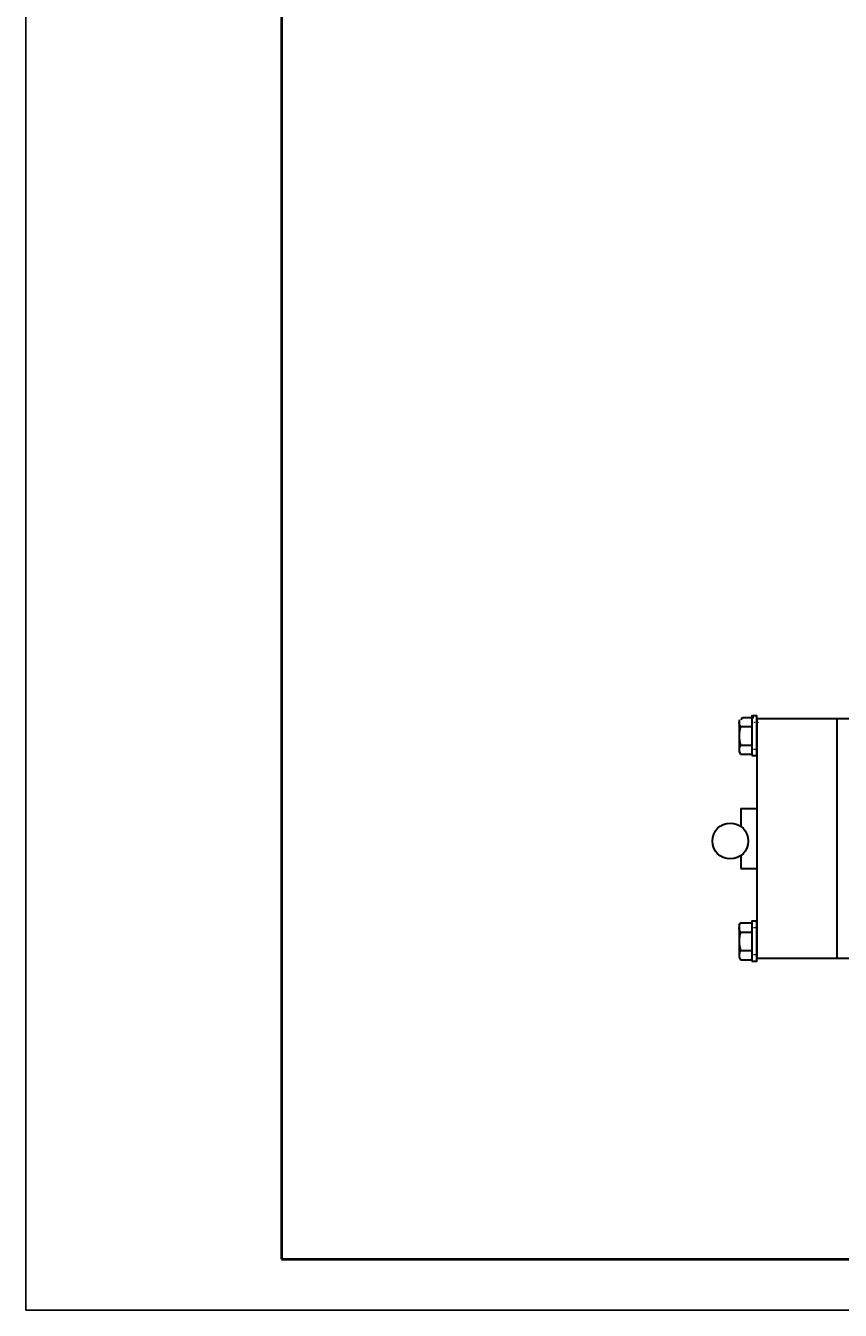
# Model space of a CAD drawing. Units: millimetres. Extents: x 7790 to 12139, y 4493 to 6016.
# Drawn here: x 7790 to 8198, y 4493 to 5135 of the extents above; entities that cross this region are included whole.
import ezdxf

# ---------------------------------------------------------------- set-up
doc = ezdxf.new("R2010")
doc.units = ezdxf.units.MM
doc.linetypes.add('DASHED', pattern=[0.75, 0.5, -0.25])
for name, color, linetype, lineweight in [('1轮廓实线层', 7, 'Continuous', 30), ('7标注层', 4, 'Continuous', 13), ('粗实线层', 7, 'Continuous', 40)]:
    doc.layers.add(name, color=color, linetype=linetype, lineweight=lineweight)
for name, color, linetype in [('2细线层', 4, 'Continuous'), ('4虚线层', 6, 'DASHED'), ('标准层', 3, 'Continuous')]:
    doc.layers.add(name, color=color, linetype=linetype)
doc.styles.add('PC_TEXTSTYLE', font='isocp.shx', dxfattribs={"width": 0.8, "bigfont": 'hzfs.shx'})

msp = doc.modelspace()

# ---------------------------------------------------------------- linework, layer by layer
at = {"layer": '1轮廓实线层', "lineweight": 30}
for p, q in [((8146.99, 4788.05), (8147.01, 4772.05)), ((8147.01, 4772.05), (8147.72, 4770.81)), ((8147.72, 4775.43), (8153.4, 4775.44)), ((8147.72, 4770.81), (8153.41, 4770.82)), ((8146.99, 4685.24), (8147.01, 4669.24)), ((8147.01, 4669.24), (8147.72, 4668)), ((8147.72, 4672.62), (8153.4, 4672.62)), ((8147.72, 4668), (8153.41, 4668.01))]:
    msp.add_line(p, q, dxfattribs=at)
at = {"layer": '1轮廓实线层', "lineweight": 30, "extrusion": (1.58073e-19, -1.22465e-16, -1)}
for p, q in [((8147.71, 4784.67), (8153.39, 4784.68)), ((8147.99, 4788.05), (8148.7, 4789.29)), ((8148.7, 4789.29), (8154.38, 4789.3)), ((8146.99, 4685.24), (8147.7, 4686.47)), ((8147.7, 4686.47), (8153.38, 4686.48)), ((8147.71, 4681.85), (8153.39, 4681.86))]:
    msp.add_line(p, q, dxfattribs=at)
at = {"layer": '1轮廓实线层'}
for p, q in [((8153.38, 4789.3), (8153.41, 4770.82)), ((8155.9, 4788.74), (8229.9, 4788.74)), ((8155.9, 4788.74), (8155.9, 4668.74)), ((8195.9, 4788.74), (8195.9, 4668.74)), ((8147.9, 4743.74), (8147.9, 4734.68)), ((8147.9, 4743.74), (8155.9, 4743.74)), ((8147.9, 4720.19), (8147.9, 4713.74)), ((8147.9, 4713.74), (8155.9, 4713.74)), ((8153.38, 4686.48), (8153.41, 4668.01)), ((8155.9, 4668.74), (8229.9, 4668.74))]:
    msp.add_line(p, q, dxfattribs=at)
at = {"layer": '1轮廓实线层', "lineweight": 30}
for points in [[(8153.4, 4770.15), (8155.9, 4770.15), (8155.9, 4790.15), (8153.4, 4790.15)], [(8153.4, 4667.33), (8155.9, 4667.33), (8155.9, 4687.33), (8153.4, 4687.33)]]:
    msp.add_lwpolyline(points, close=True, dxfattribs=at)
msp.add_circle((8142.56, 4727.43), 9, dxfattribs=at)
at = {"layer": '1轮廓实线层', "lineweight": 30, "extrusion": (1.58073e-19, -1.22465e-16, -1)}
for centre in [(-8151.08, 4786.98), (-8151.08, 4684.17)]:
    msp.add_arc(centre, 4.09, 325.5418, 359.92604, dxfattribs=at)
at = {"layer": '1轮廓实线层', "lineweight": 30}
for centre, radius, start, end in [((8162.28, 4780.07), 15.29, 162.486, 197.66191), ((8151.09, 4773.13), 4.09, 145.68971, 180.07396), ((8162.28, 4677.25), 15.29, 162.486, 197.66191), ((8151.09, 4670.31), 4.09, 145.68971, 180.07396)]:
    msp.add_arc(centre, radius, start, end, dxfattribs=at)
at = {"layer": '4虚线层', "lineweight": 18}
for p, q in [((8154.4, 4786.9), (8156.9, 4786.9)), ((8153.4, 4773.4), (8155.9, 4773.4)), ((8153.4, 4684.08), (8155.9, 4684.08)), ((8153.4, 4670.58), (8155.9, 4670.58))]:
    msp.add_line(p, q, dxfattribs=at)
at = {"layer": '7标注层'}
for p, q in [((7917.91, 4754.4), (7917.91, 4518.2)), ((7917.91, 4518.2), (8792.21, 4518.2))]:
    msp.add_line(p, q, dxfattribs=at)
at = {"layer": '标准层'}
for p, q in [((7789.78, 6014.75), (7789.78, 4492.58)), ((7917.91, 4518.2), (7917.91, 4739.96)), ((7917.91, 4518.2), (8881.66, 4518.2)), ((7789.78, 4492.58), (9942.35, 4492.58))]:
    msp.add_line(p, q, dxfattribs=at)
at = {"layer": '粗实线层'}
for p, q in [((7917.91, 5989.12), (7917.91, 4518.2)), ((7917.91, 4518.2), (9916.73, 4518.2))]:
    msp.add_line(p, q, dxfattribs=at)

# ---------------------------------------------------------------- texts
at = {"layer": '2细线层', "style": 'PC_TEXTSTYLE'}
for rotation, p in [(180.07396, (8153.4, 4780.06)), (180, (8155.9, 4780.15)), (180.07396, (8153.4, 4677.24)), (180, (8155.9, 4677.33))]:
    msp.add_text('TH_SUPERPART', height=1e-29, rotation=rotation, dxfattribs=at).set_placement(p)

doc.saveas('drawing.dxf')
